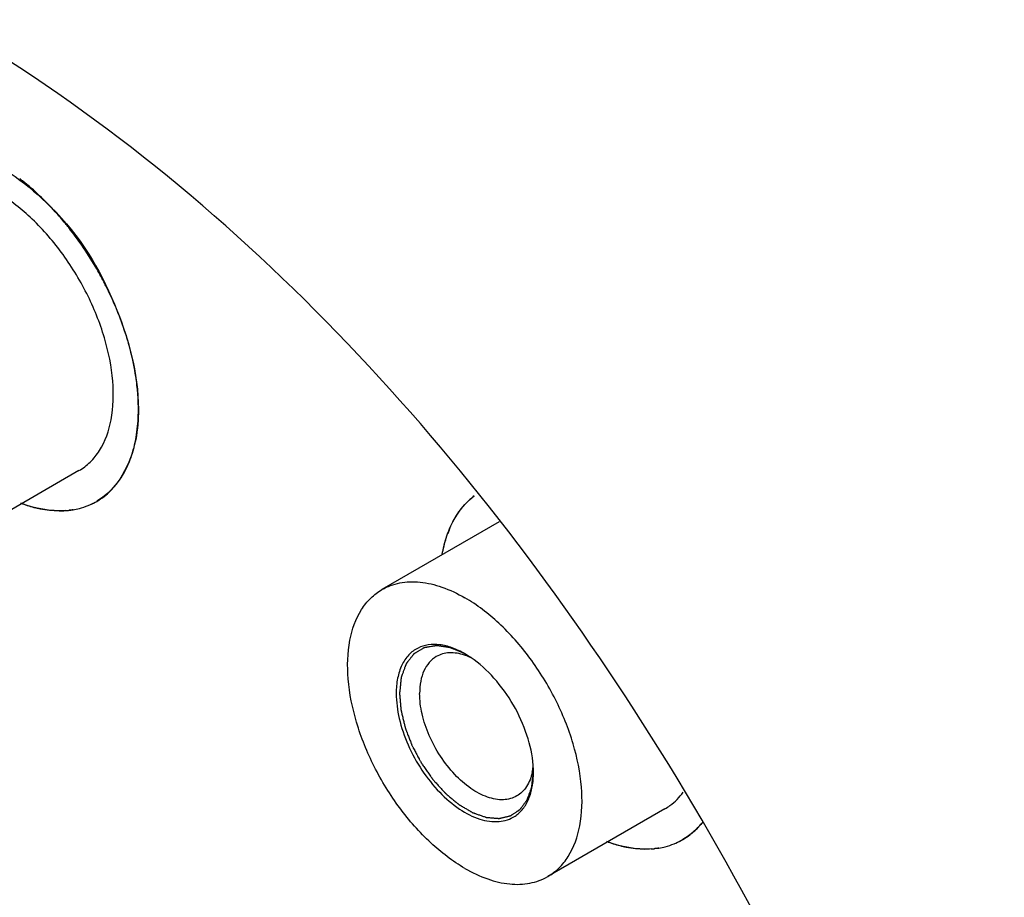
# Model space of a CAD drawing. Units: millimetres. Extents: x 235 to 13585, y -5508 to -773.
# Drawn here: x 8549 to 8590, y -2704 to -2667 of the extents above; entities that cross this region are included whole.
import ezdxf

# ---------------------------------------------------------------- set-up
doc = ezdxf.new("R2010")
doc.units = ezdxf.units.MM
doc.header["$LTSCALE"] = 346.5
doc.layers.get('0').update_dxf_attribs({"linetype": 'CONTINUOUS'})
doc.layers.add('ASSI', color=7, linetype='CONTINUOUS')
doc.layers.add('GEOM', color=7, linetype='CONTINUOUS')

msp = doc.modelspace()

# ---------------------------------------------------------------- linework, layer by layer
at = {"color": 2, "linetype": 'Continuous'}
for points, knots in [([(8567.521, -2694.14), (8567.476, -2694.121), (8567.386, -2694.083), (8567.274, -2694.035), (8567.184, -2693.997), (8567.117, -2693.969), (8567.061, -2693.945), (8567.016, -2693.926), (8566.982, -2693.912), (8566.954, -2693.9), (8566.932, -2693.89), (8566.918, -2693.885), (8566.906, -2693.879), (8566.898, -2693.878), (8566.89, -2693.877), (8566.874, -2693.874), (8566.851, -2693.871), (8566.819, -2693.866), (8566.776, -2693.859), (8566.723, -2693.851), (8566.659, -2693.841), (8566.596, -2693.831), (8566.532, -2693.822), (8566.479, -2693.814), (8566.436, -2693.807), (8566.404, -2693.802), (8566.378, -2693.798), (8566.357, -2693.795), (8566.343, -2693.793), (8566.333, -2693.791), (8566.322, -2693.789), (8566.31, -2693.792), (8566.296, -2693.794), (8566.276, -2693.797), (8566.252, -2693.801), (8566.214, -2693.808), (8566.165, -2693.816), (8566.088, -2693.829), (8566.011, -2693.842), (8565.943, -2693.854), (8565.905, -2693.86), (8565.876, -2693.865), (8565.847, -2693.87), (8565.822, -2693.874), (8565.806, -2693.877), (8565.797, -2693.878), (8565.792, -2693.879), (8565.789, -2693.882), (8565.783, -2693.884), (8565.776, -2693.889), (8565.766, -2693.895), (8565.754, -2693.902), (8565.738, -2693.912), (8565.71, -2693.928), (8565.671, -2693.952), (8565.623, -2693.981), (8565.575, -2694.009), (8565.528, -2694.038), (8565.48, -2694.066), (8565.441, -2694.09), (8565.413, -2694.107), (8565.397, -2694.116), (8565.385, -2694.123), (8565.375, -2694.129), (8565.367, -2694.134), (8565.363, -2694.137), (8565.358, -2694.139), (8565.356, -2694.143), (8565.35, -2694.15), (8565.34, -2694.163), (8565.325, -2694.182), (8565.307, -2694.205), (8565.289, -2694.228), (8565.265, -2694.259), (8565.223, -2694.312), (8565.176, -2694.374), (8565.128, -2694.435), (8565.098, -2694.473), (8565.074, -2694.504), (8565.059, -2694.523), (8565.047, -2694.538), (8565.039, -2694.55), (8565.03, -2694.559), (8565.027, -2694.57), (8565.023, -2694.58), (8565.019, -2694.593), (8565.011, -2694.614), (8565.002, -2694.639), (8564.99, -2694.671), (8564.975, -2694.712), (8564.956, -2694.764), (8564.934, -2694.826), (8564.911, -2694.888), (8564.889, -2694.95), (8564.87, -2695.002), (8564.855, -2695.044), (8564.843, -2695.075), (8564.835, -2695.098), (8564.829, -2695.114), (8564.826, -2695.121), (8564.824, -2695.128), (8564.823, -2695.134), (8564.822, -2695.143), (8564.821, -2695.157), (8564.818, -2695.182), (8564.815, -2695.213), (8564.811, -2695.25), (8564.806, -2695.3), (8564.8, -2695.362), (8564.792, -2695.436), (8564.782, -2695.535), (8564.77, -2695.659), (8564.759, -2695.759), (8564.754, -2695.808)], [0, 0, 0, 0, 0.03125, 0.0625, 0.078125, 0.09375, 0.109375, 0.117188, 0.125, 0.132812, 0.136719, 0.140625, 0.142578, 0.144531, 0.146484, 0.148438, 0.15625, 0.164062, 0.171875, 0.1875, 0.203125, 0.21875, 0.234375, 0.25, 0.257812, 0.265625, 0.273438, 0.277344, 0.28125, 0.283203, 0.285156, 0.289062, 0.292969, 0.296875, 0.304688, 0.3125, 0.328125, 0.34375, 0.375, 0.390625, 0.398438, 0.40625, 0.414062, 0.421875, 0.425781, 0.427734, 0.428711, 0.429688, 0.431641, 0.433594, 0.4375, 0.441406, 0.445312, 0.453125, 0.46875, 0.484375, 0.5, 0.515625, 0.53125, 0.546875, 0.554688, 0.558594, 0.5625, 0.566406, 0.568359, 0.570312, 0.571289, 0.572266, 0.574219, 0.578125, 0.585938, 0.59375, 0.601562, 0.609375, 0.625, 0.65625, 0.671875, 0.6875, 0.695312, 0.703125, 0.707031, 0.710938, 0.714844, 0.716797, 0.71875, 0.722656, 0.726562, 0.734375, 0.742188, 0.75, 0.765625, 0.78125, 0.796875, 0.8125, 0.828125, 0.835938, 0.84375, 0.851562, 0.853516, 0.855469, 0.857422, 0.858398, 0.859375, 0.863281, 0.867188, 0.875, 0.882812, 0.890625, 0.90625, 0.921875, 0.9375, 0.96875, 1, 1, 1, 1]), ([(8564.754, -2695.808), (8564.759, -2695.863), (8564.768, -2695.973), (8564.78, -2696.11), (8564.789, -2696.22), (8564.796, -2696.302), (8564.802, -2696.371), (8564.807, -2696.425), (8564.81, -2696.46), (8564.812, -2696.484), (8564.813, -2696.498), (8564.814, -2696.511), (8564.819, -2696.53), (8564.826, -2696.559), (8564.835, -2696.596), (8564.849, -2696.655), (8564.866, -2696.729), (8564.887, -2696.817), (8564.909, -2696.905), (8564.93, -2696.994), (8564.948, -2697.068), (8564.962, -2697.126), (8564.972, -2697.171), (8564.981, -2697.207), (8564.988, -2697.237), (8564.992, -2697.254), (8564.995, -2697.265), (8564.998, -2697.272), (8565.002, -2697.285), (8565.012, -2697.31), (8565.026, -2697.347), (8565.043, -2697.391), (8565.066, -2697.449), (8565.094, -2697.523), (8565.128, -2697.61), (8565.173, -2697.728), (8565.212, -2697.83), (8565.246, -2697.918), (8565.26, -2697.955), (8565.271, -2697.984), (8565.282, -2698.013), (8565.301, -2698.049), (8565.324, -2698.092), (8565.355, -2698.15), (8565.393, -2698.222), (8565.439, -2698.308), (8565.485, -2698.395), (8565.531, -2698.481), (8565.57, -2698.553), (8565.6, -2698.611), (8565.623, -2698.654), (8565.643, -2698.69), (8565.658, -2698.719), (8565.668, -2698.737), (8565.675, -2698.751), (8565.684, -2698.764), (8565.701, -2698.788), (8565.733, -2698.834), (8565.78, -2698.901), (8565.835, -2698.98), (8565.891, -2699.06), (8565.947, -2699.14), (8566.003, -2699.219), (8566.049, -2699.286), (8566.086, -2699.339), (8566.11, -2699.372), (8566.128, -2699.399), (8566.14, -2699.415), (8566.149, -2699.429), (8566.159, -2699.44), (8566.177, -2699.46), (8566.203, -2699.489), (8566.244, -2699.534), (8566.296, -2699.591), (8566.358, -2699.66), (8566.42, -2699.728), (8566.482, -2699.797), (8566.534, -2699.854), (8566.575, -2699.899), (8566.606, -2699.934), (8566.632, -2699.962), (8566.653, -2699.985), (8566.668, -2700.002), (8566.681, -2700.016), (8566.692, -2700.025), (8566.709, -2700.04), (8566.746, -2700.07), (8566.802, -2700.117), (8566.87, -2700.174), (8566.938, -2700.23), (8567.005, -2700.287), (8567.073, -2700.343), (8567.129, -2700.39), (8567.174, -2700.428), (8567.202, -2700.452), (8567.225, -2700.47), (8567.239, -2700.482), (8567.25, -2700.492), (8567.259, -2700.499), (8567.267, -2700.503), (8567.279, -2700.51), (8567.293, -2700.519), (8567.316, -2700.532), (8567.344, -2700.549), (8567.378, -2700.569), (8567.423, -2700.596), (8567.48, -2700.629), (8567.548, -2700.67), (8567.616, -2700.71), (8567.673, -2700.744), (8567.719, -2700.77), (8567.753, -2700.791), (8567.781, -2700.807), (8567.804, -2700.821), (8567.818, -2700.829), (8567.829, -2700.836), (8567.838, -2700.841), (8567.846, -2700.844), (8567.858, -2700.848), (8567.872, -2700.853), (8567.895, -2700.861), (8567.923, -2700.871), (8567.991, -2700.895), (8568.07, -2700.922), (8568.161, -2700.954), (8568.229, -2700.978), (8568.297, -2701.001), (8568.348, -2701.019), (8568.382, -2701.031), (8568.396, -2701.036), (8568.407, -2701.04), (8568.419, -2701.044), (8568.432, -2701.045), (8568.448, -2701.046), (8568.469, -2701.048), (8568.496, -2701.05), (8568.527, -2701.053), (8568.57, -2701.056), (8568.623, -2701.061), (8568.687, -2701.066), (8568.75, -2701.071), (8568.803, -2701.076), (8568.846, -2701.079), (8568.878, -2701.082), (8568.91, -2701.084), (8568.933, -2701.086), (8568.949, -2701.088), (8568.956, -2701.088), (8568.961, -2701.089), (8568.966, -2701.088), (8568.974, -2701.086), (8568.986, -2701.083), (8569.004, -2701.079), (8569.028, -2701.073), (8569.065, -2701.065), (8569.111, -2701.054), (8569.167, -2701.041), (8569.223, -2701.028), (8569.279, -2701.015), (8569.334, -2701.002), (8569.381, -2700.991), (8569.411, -2700.984), (8569.425, -2700.98), (8569.431, -2700.979), (8569.435, -2700.978), (8569.439, -2700.977), (8569.442, -2700.975), (8569.448, -2700.971), (8569.456, -2700.965), (8569.472, -2700.955), (8569.492, -2700.942), (8569.516, -2700.926), (8569.547, -2700.905), (8569.586, -2700.879), (8569.634, -2700.848), (8569.681, -2700.817), (8569.72, -2700.791), (8569.752, -2700.77), (8569.775, -2700.754), (8569.799, -2700.739), (8569.819, -2700.726), (8569.832, -2700.716), (8569.841, -2700.712), (8569.845, -2700.706), (8569.85, -2700.7), (8569.855, -2700.692), (8569.866, -2700.679), (8569.88, -2700.659), (8569.904, -2700.628), (8569.933, -2700.588), (8569.968, -2700.541), (8570.004, -2700.494), (8570.039, -2700.447), (8570.068, -2700.408), (8570.092, -2700.377), (8570.109, -2700.353), (8570.124, -2700.333), (8570.134, -2700.32), (8570.139, -2700.313), (8570.142, -2700.309), (8570.144, -2700.304), (8570.146, -2700.297), (8570.15, -2700.287), (8570.155, -2700.274), (8570.161, -2700.258), (8570.168, -2700.237), (8570.178, -2700.211), (8570.193, -2700.17), (8570.212, -2700.118), (8570.235, -2700.055), (8570.257, -2699.993), (8570.28, -2699.931), (8570.299, -2699.879), (8570.314, -2699.837), (8570.324, -2699.811), (8570.331, -2699.79), (8570.337, -2699.778), (8570.338, -2699.765), (8570.339, -2699.752), (8570.341, -2699.737), (8570.343, -2699.718), (8570.346, -2699.693), (8570.351, -2699.65), (8570.358, -2699.588), (8570.367, -2699.513), (8570.379, -2699.413), (8570.393, -2699.289), (8570.405, -2699.189), (8570.411, -2699.14)], [0, 0, 0, 0, 0.015625, 0.03125, 0.039062, 0.046875, 0.054688, 0.058594, 0.0625, 0.064453, 0.06543, 0.066406, 0.068359, 0.070312, 0.074219, 0.078125, 0.085938, 0.09375, 0.101562, 0.109375, 0.117188, 0.121094, 0.125, 0.128906, 0.130859, 0.132812, 0.133301, 0.133789, 0.134766, 0.136719, 0.140625, 0.144531, 0.148438, 0.15625, 0.164062, 0.171875, 0.1875, 0.191406, 0.195312, 0.197266, 0.199219, 0.203125, 0.207031, 0.210938, 0.21875, 0.226562, 0.234375, 0.242188, 0.25, 0.253906, 0.257812, 0.261719, 0.263672, 0.265625, 0.266602, 0.267578, 0.269531, 0.273438, 0.28125, 0.289062, 0.296875, 0.304688, 0.3125, 0.320312, 0.324219, 0.328125, 0.330078, 0.332031, 0.333008, 0.333984, 0.335938, 0.339844, 0.34375, 0.351562, 0.359375, 0.367188, 0.375, 0.382812, 0.386719, 0.390625, 0.394531, 0.396484, 0.398438, 0.400391, 0.401367, 0.402344, 0.40625, 0.414062, 0.421875, 0.429688, 0.4375, 0.445312, 0.453125, 0.457031, 0.460938, 0.462891, 0.464844, 0.46582, 0.466797, 0.467773, 0.46875, 0.470703, 0.472656, 0.476562, 0.480469, 0.484375, 0.492188, 0.5, 0.507812, 0.515625, 0.519531, 0.523438, 0.527344, 0.529297, 0.53125, 0.532227, 0.533203, 0.53418, 0.535156, 0.537109, 0.539062, 0.542969, 0.546875, 0.5625, 0.570312, 0.578125, 0.585938, 0.59375, 0.595703, 0.597656, 0.598633, 0.599609, 0.601562, 0.603516, 0.605469, 0.609375, 0.613281, 0.617188, 0.625, 0.632812, 0.640625, 0.648438, 0.652344, 0.65625, 0.660156, 0.664062, 0.665039, 0.666016, 0.666504, 0.666992, 0.667969, 0.669922, 0.671875, 0.675781, 0.679688, 0.6875, 0.695312, 0.703125, 0.710938, 0.71875, 0.726562, 0.730469, 0.731445, 0.732422, 0.73291, 0.733398, 0.733887, 0.734375, 0.736328, 0.738281, 0.742188, 0.746094, 0.75, 0.757812, 0.765625, 0.773438, 0.78125, 0.785156, 0.789062, 0.792969, 0.796875, 0.798828, 0.799805, 0.800781, 0.801758, 0.802734, 0.804688, 0.808594, 0.8125, 0.820312, 0.828125, 0.835938, 0.84375, 0.851562, 0.855469, 0.859375, 0.863281, 0.865234, 0.866211, 0.866699, 0.867188, 0.868164, 0.869141, 0.871094, 0.873047, 0.875, 0.878906, 0.882812, 0.890625, 0.898438, 0.90625, 0.914062, 0.921875, 0.925781, 0.929688, 0.931641, 0.933594, 0.93457, 0.935547, 0.9375, 0.939453, 0.941406, 0.945312, 0.953125, 0.960938, 0.96875, 0.984375, 1, 1, 1, 1])]:
    msp.add_open_spline(points, degree=3, knots=knots, dxfattribs=at)
at = {"layer": 'ASSI', "color": 7, "linetype": 'Continuous'}
for p, q in [((8551.213, -2686.398), (8546.263, -2689.256)), ((8568.962, -2688.562), (8564.012, -2691.42)), ((8575.962, -2700.686), (8571.012, -2703.544))]:
    msp.add_line(p, q, dxfattribs=at)
for centre, radius, start, end in [((8542.491, -2682.127), 10.18, 51.4649, 52.3576), ((8540.009, -2684.67), 13.741, 38.402, 39.3104), ((8539.324, -2685.184), 14.597, 26.8297, 27.2526), ((8541.584, -2684.363), 12.189, 14.4187, 15.4942), ((8549.182, -2684.359), 4.479, 337.8311, 339.9273), ((8549.491, -2684.488), 4.143, 332.9092, 337.8659), ((8550.536, -2685.226), 2.853, 300.0137, 307.6476), ((8550.51, -2685.193), 2.895, 307.6439, 309.4371), ((8569.684, -2689.792), 2.927, 129.425, 132.8554), ((8569.649, -2689.749), 2.871, 127.2093, 129.4195), ((8550.416, -2684.707), 3.388, 273.7959, 276.3938), ((8550.536, -2685.22), 2.859, 293.4349, 300.0163), ((8570.947, -2690.58), 4.428, 157.852, 159.9728), ((8575.285, -2699.515), 2.853, 300.0137, 307.6476), ((8575.259, -2699.481), 2.895, 307.6439, 309.4371), ((8575.284, -2699.508), 2.859, 293.4349, 300.0163), ((8575.165, -2698.996), 3.388, 273.7959, 276.3938)]:
    msp.add_arc(centre, radius, start, end, dxfattribs=at)
for points, knots in [([(8543.46, -2672.976), (8545.461, -2671.82), (8550.165, -2674.627), (8552.821, -2679.103), (8553.723, -2682.287), (8553.723, -2683.806)], [0, 0, 0, 0, 0.422552, 0.722348, 1, 1, 1, 1]), ([(8550.64, -2675.964), (8550.501, -2675.794), (8549.946, -2675.149), (8549.327, -2674.557), (8548.833, -2674.164)], [0, 0, 0, 0, 0.258454, 1, 1, 1, 1]), ([(8551.213, -2686.398), (8551.385, -2686.298), (8551.712, -2686.048), (8552.256, -2685.361), (8552.661, -2684.181), (8552.697, -2682.537), (8552.329, -2680.723), (8551.584, -2678.882), (8550.524, -2677.158), (8549.237, -2675.693), (8548.231, -2674.919), (8547.713, -2674.62)], [0, 0, 0, 0, 0.042879, 0.087528, 0.186934, 0.304249, 0.437977, 0.582387, 0.729608, 0.871263, 1, 1, 1, 1]), ([(8552.3, -2678.5), (8552.192, -2678.29), (8551.742, -2677.466), (8551.214, -2676.685), (8550.777, -2676.134)], [0, 0, 0, 0, 0.251314, 1, 1, 1, 1]), ([(8553.329, -2681.107), (8553.271, -2680.895), (8553.007, -2680.035), (8552.656, -2679.202), (8552.349, -2678.596)], [0, 0, 0, 0, 0.244372, 1, 1, 1, 1]), ([(8553.662, -2682.783), (8553.648, -2682.663), (8553.582, -2682.174), (8553.481, -2681.69), (8553.388, -2681.328)], [0, 0, 0, 0, 0.243418, 1, 1, 1, 1]), ([(8553.662, -2684.758), (8553.683, -2684.603), (8553.747, -2683.947), (8553.72, -2683.283), (8553.662, -2682.783)], [0, 0, 0, 0, 0.236745, 1, 1, 1, 1]), ([(8553.723, -2683.806), (8553.723, -2684.236), (8553.628, -2685.673), (8552.854, -2687.181), (8551.966, -2687.695)], [0, 0, 0, 0, 0.295171, 1, 1, 1, 1]), ([(8553.388, -2685.897), (8553.421, -2685.809), (8553.544, -2685.438), (8553.623, -2685.053), (8553.662, -2684.758)], [0, 0, 0, 0, 0.239882, 1, 1, 1, 1]), ([(8552.349, -2687.429), (8552.433, -2687.36), (8552.764, -2687.055), (8553.025, -2686.678), (8553.18, -2686.375)], [0, 0, 0, 0, 0.241824, 1, 1, 1, 1]), ([(8566.994, -2688.585), (8567.052, -2688.472), (8567.294, -2688.051), (8567.627, -2687.679), (8567.912, -2687.462)], [0, 0, 0, 0, 0.261757, 1, 1, 1, 1]), ([(8548.82, -2687.797), (8549.005, -2687.863), (8549.695, -2688.075), (8550.443, -2688.136), (8550.962, -2688.05)], [0, 0, 0, 0, 0.271545, 1, 1, 1, 1]), ([(8550.962, -2688.05), (8551.052, -2688.036), (8551.399, -2687.963), (8551.734, -2687.829), (8551.963, -2687.697)], [0, 0, 0, 0, 0.255308, 1, 1, 1, 1]), ([(8566.554, -2689.935), (8566.576, -2689.812), (8566.675, -2689.348), (8566.835, -2688.895), (8566.994, -2688.585)], [0, 0, 0, 0, 0.26357, 1, 1, 1, 1]), ([(8564.012, -2691.42), (8564.243, -2691.286), (8564.774, -2691.094), (8565.655, -2691.072), (8566.594, -2691.298), (8567.205, -2691.589), (8567.512, -2691.766)], [0, 0, 0, 0, 0.217773, 0.450957, 0.710195, 1, 1, 1, 1]), ([(8567.512, -2703.197), (8566.994, -2702.898), (8565.988, -2702.124), (8564.701, -2700.66), (8563.641, -2698.936), (8562.896, -2697.094), (8562.528, -2695.281), (8562.564, -2693.637), (8562.969, -2692.457), (8563.512, -2691.77), (8563.84, -2691.519), (8564.012, -2691.42)], [0, 0, 0, 0, 0.128737, 0.270392, 0.417613, 0.562023, 0.695751, 0.813066, 0.912472, 0.957121, 1, 1, 1, 1]), ([(8571.012, -2703.544), (8571.184, -2703.445), (8571.512, -2703.194), (8572.055, -2702.507), (8572.46, -2701.327), (8572.496, -2699.683), (8572.128, -2697.87), (8571.383, -2696.028), (8570.323, -2694.304), (8569.036, -2692.84), (8568.03, -2692.066), (8567.512, -2691.766)], [0, 0, 0, 0, 0.042879, 0.087528, 0.186934, 0.304249, 0.437977, 0.582387, 0.729608, 0.871263, 1, 1, 1, 1]), ([(8575.962, -2700.686), (8576.036, -2700.643), (8576.331, -2700.451), (8576.58, -2700.192), (8576.734, -2699.977)], [0, 0, 0, 0, 0.245828, 1, 1, 1, 1]), ([(8577.098, -2701.717), (8577.14, -2701.683), (8577.308, -2701.537), (8577.459, -2701.372), (8577.563, -2701.24)], [0, 0, 0, 0, 0.246679, 1, 1, 1, 1]), ([(8573.569, -2702.085), (8573.754, -2702.152), (8574.444, -2702.364), (8575.191, -2702.424), (8575.711, -2702.339)], [0, 0, 0, 0, 0.271545, 1, 1, 1, 1]), ([(8575.711, -2702.339), (8575.801, -2702.324), (8576.148, -2702.252), (8576.483, -2702.117), (8576.712, -2701.985)], [0, 0, 0, 0, 0.255308, 1, 1, 1, 1]), ([(8567.512, -2703.197), (8567.819, -2703.375), (8568.43, -2703.666), (8569.369, -2703.892), (8570.25, -2703.87), (8570.781, -2703.677), (8571.012, -2703.544)], [0, 0, 0, 0, 0.289805, 0.549043, 0.782227, 1, 1, 1, 1])]:
    msp.add_open_spline(points, degree=3, knots=knots, dxfattribs=at)
for points in [[(8566.845, -2688.91), (8567.037, -2688.44), (8567.321, -2687.991), (8567.693, -2687.646)], [(8550.64, -2688.087), (8550.005, -2688.13), (8549.353, -2687.996), (8548.757, -2687.773)], [(8550.962, -2688.05), (8550.906, -2688.059), (8550.85, -2688.067), (8550.793, -2688.074)], [(8566.577, -2689.819), (8566.628, -2689.562), (8566.697, -2689.309), (8566.786, -2689.063)], [(8577.568, -2701.232), (8577.335, -2701.531), (8577.043, -2701.794), (8576.714, -2701.984)], [(8575.389, -2702.376), (8574.754, -2702.418), (8574.102, -2702.284), (8573.505, -2702.062)], [(8575.711, -2702.339), (8575.655, -2702.348), (8575.599, -2702.356), (8575.542, -2702.362)]]:
    msp.add_open_spline(points, degree=3, dxfattribs=at)
at = {"layer": 'GEOM', "color": 7, "linetype": 'Continuous'}
for centre, radius, start, end in [((8566.785, -2696.367), 2.291, 70.8274, 71.8863), ((8565.444, -2697.709), 4.13, 55.6349, 59.9504), ((8567.847, -2698.623), 2.563, 349.9128, 354.9746), ((8566.207, -2699.163), 4.204, 1.1727, 4.3435), ((8568.116, -2698.669), 2.29, 348.1178, 349.1785), ((8568.06, -2698.658), 2.346, 349.1772, 349.8485), ((8566.491, -2699.156), 3.92, 0.0041, 1.1497)]:
    msp.add_arc(centre, radius, start, end, dxfattribs=at)
for points, knots in [([(8590.3, -2736.589), (8588.268, -2722.389), (8577.169, -2695.675), (8557.335, -2674.235), (8545.415, -2667.353)], [0, 0, 0, 0, 0.510331, 1, 1, 1, 1]), ([(8565.534, -2693.892), (8565.389, -2693.965), (8565.115, -2694.172), (8564.821, -2694.62), (8564.647, -2695.181), (8564.613, -2695.592), (8564.613, -2695.808)], [0, 0, 0, 0, 0.218011, 0.450259, 0.709123, 1, 1, 1, 1]), ([(8567.512, -2694.134), (8567.34, -2694.035), (8566.997, -2693.87), (8566.47, -2693.735), (8565.973, -2693.732), (8565.669, -2693.825), (8565.534, -2693.892)], [0, 0, 0, 0, 0.288594, 0.548093, 0.782203, 1, 1, 1, 1]), ([(8566.307, -2694.252), (8566.195, -2694.316), (8565.985, -2694.493), (8565.762, -2694.858), (8565.629, -2695.308), (8565.603, -2695.636), (8565.603, -2695.808)], [0, 0, 0, 0, 0.217773, 0.450952, 0.710201, 1, 1, 1, 1]), ([(8567.498, -2694.189), (8567.292, -2694.122), (8566.882, -2694.047), (8566.472, -2694.157), (8566.307, -2694.252)], [0, 0, 0, 0, 0.532121, 1, 1, 1, 1]), ([(8570.399, -2698.845), (8570.367, -2698.415), (8570.17, -2697.527), (8569.601, -2696.276), (8568.802, -2695.157), (8568.132, -2694.543), (8567.775, -2694.3)], [0, 0, 0, 0, 0.24, 0.500012, 0.760021, 1, 1, 1, 1]), ([(8564.613, -2695.808), (8564.613, -2696.164), (8564.714, -2696.912), (8565.09, -2698.01), (8565.669, -2699.064), (8566.401, -2699.985), (8567.228, -2700.698), (8568.087, -2701.145), (8568.924, -2701.283), (8569.433, -2701.121), (8569.632, -2700.99)], [0, 0, 0, 0, 0.129544, 0.272162, 0.420215, 0.565025, 0.698521, 0.814991, 0.913364, 1, 1, 1, 1]), ([(8569.707, -2700.141), (8569.537, -2700.239), (8569.11, -2700.348), (8568.424, -2700.211), (8567.722, -2699.827), (8567.049, -2699.232), (8566.455, -2698.471), (8565.988, -2697.607), (8565.684, -2696.71), (8565.603, -2696.099), (8565.603, -2695.808)], [0, 0, 0, 0, 0.086935, 0.186407, 0.3038, 0.437615, 0.582118, 0.729433, 0.871174, 1, 1, 1, 1]), ([(8569.632, -2700.99), (8569.757, -2700.907), (8569.99, -2700.69), (8570.236, -2700.258), (8570.382, -2699.734), (8570.411, -2699.355), (8570.411, -2699.156)], [0, 0, 0, 0, 0.217797, 0.45191, 0.7114, 1, 1, 1, 1]), ([(8570.357, -2699.141), (8570.312, -2699.352), (8570.172, -2699.745), (8569.872, -2700.045), (8569.707, -2700.141)], [0, 0, 0, 0, 0.532109, 1, 1, 1, 1])]:
    msp.add_open_spline(points, degree=3, knots=knots, dxfattribs=at)
msp.add_open_spline([(8567.773, -2694.298), (8567.696, -2694.263), (8567.618, -2694.23), (8567.538, -2694.203)], degree=3, dxfattribs=at)

doc.saveas('drawing.dxf')
